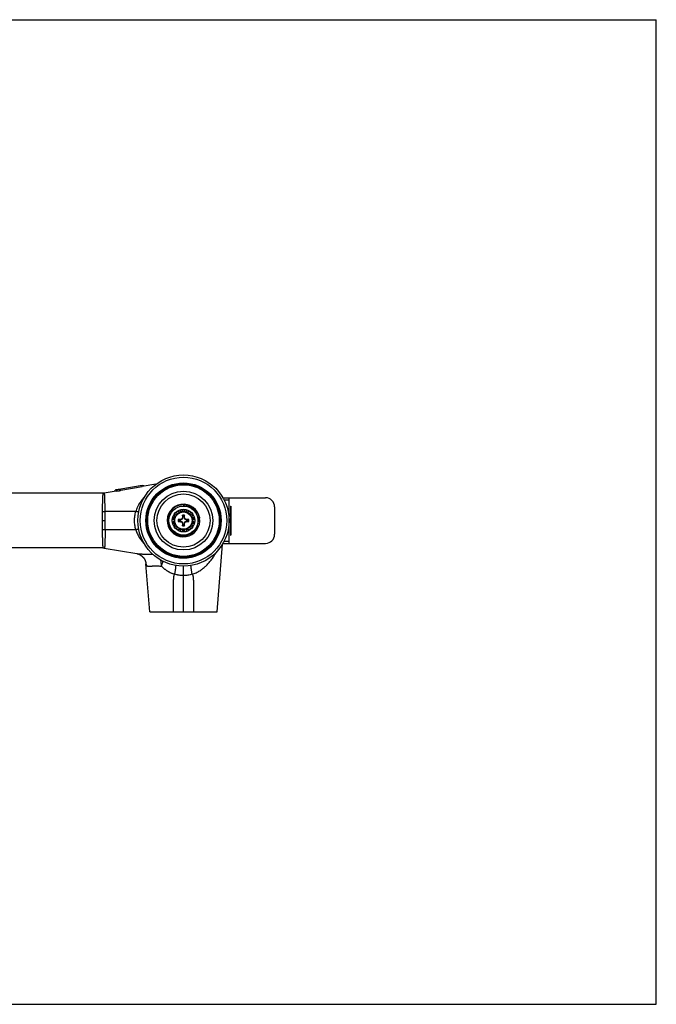
# Model space of a CAD drawing. Units: inches. Extents: x 0 to 11, y 0 to 8.5.
# Drawn here: x 5.5 to 11, y 0 to 8.5 of the extents above; entities that cross this region are included whole.
import ezdxf

# ---------------------------------------------------------------- set-up
doc = ezdxf.new("R2010")
doc.units = ezdxf.units.IN
doc.header["$LTSCALE"] = 0.605
doc.header["$MEASUREMENT"] = 0
doc.layers.get('0').update_dxf_attribs({"linetype": 'CONTINUOUS'})

msp = doc.modelspace()

# ---------------------------------------------------------------- linework, layer by layer
at = {"color": 7, "linetype": 'CONTINUOUS'}
for p, q in [((0, 8.5), (11, 8.5)), ((11, 0), (11, 8.5)), ((6.3348, 4.4309), (6.231, 4.4131)), ((6.3245, 4.4291), (6.3245, 4.4389)), ((6.3666, 4.4344), (6.3666, 4.4445)), ((6.5583, 4.4792), (6.3733, 4.4473)), ((6.3733, 4.4373), (6.5583, 4.4692)), ((6.3733, 4.4373), (6.3733, 4.4473)), ((6.5583, 4.4792), (6.5589, 4.4793)), ((6.5583, 4.4692), (6.5583, 4.4792)), ((6.5583, 4.4692), (6.5591, 4.4693)), ((6.677, 4.4895), (6.5591, 4.4693)), ((6.5717, 4.4715), (6.5717, 4.4783)), ((6.2211, 4.4122), (5.1549, 4.4122)), ((7.256, 4.3729), (7.6237, 4.3729)), ((7.3088, 4.3532), (7.2667, 4.3532)), ((7.3088, 3.9792), (7.3088, 4.3729)), ((6.2134, 4.2531), (6.2133, 4.176)), ((6.5032, 4.2548), (6.2377, 4.2548)), ((6.2378, 4.176), (6.2377, 4.2548)), ((6.87, 4.2568), (6.8794, 4.2496)), ((6.8883, 4.2533), (6.8898, 4.265)), ((6.9043, 4.2679), (6.9103, 4.2576)), ((6.9199, 4.2576), (6.9258, 4.2679)), ((6.9403, 4.265), (6.9419, 4.2533)), ((6.9508, 4.2496), (6.9602, 4.2568)), ((7.3216, 4.301), (7.3231, 4.301)), ((7.3216, 4.301), (7.3216, 4.051)), ((7.3231, 4.301), (7.3231, 4.051)), ((7.3231, 4.251), (7.3236, 4.251)), ((7.3236, 4.251), (7.3236, 4.1974)), ((7.7025, 4.2941), (7.7025, 4.0579)), ((6.2133, 4.176), (6.2378, 4.176)), ((6.2133, 4.176), (6.2134, 4.099)), ((6.2377, 4.0973), (6.2378, 4.176)), ((6.8335, 4.1808), (6.8232, 4.1868)), ((6.8232, 4.1653), (6.8335, 4.1712)), ((6.8261, 4.2013), (6.8379, 4.2028)), ((6.8415, 4.2117), (6.8343, 4.2211)), ((6.8425, 4.2334), (6.854, 4.2303)), ((6.8608, 4.2371), (6.8577, 4.2486)), ((6.8802, 4.1813), (6.8914, 4.1813)), ((6.8914, 4.1707), (6.8802, 4.1707)), ((6.8905, 4.1856), (6.8914, 4.1813)), ((6.8905, 4.1664), (6.8914, 4.1707)), ((6.9044, 4.1867), (6.8914, 4.1813)), ((6.8914, 4.1707), (6.9044, 4.1653)), ((6.901, 4.1901), (6.9044, 4.1867)), ((6.901, 4.162), (6.9044, 4.1653)), ((6.9098, 4.1997), (6.9044, 4.1867)), ((6.9044, 4.1653), (6.9098, 4.1523)), ((6.9055, 4.2006), (6.9098, 4.1997)), ((6.9098, 4.1997), (6.9098, 4.2109)), ((6.9204, 4.2109), (6.9204, 4.1997)), ((6.9247, 4.2006), (6.9204, 4.1997)), ((6.9258, 4.1867), (6.9204, 4.1997)), ((6.9204, 4.1523), (6.9258, 4.1653)), ((6.9291, 4.1901), (6.9258, 4.1867)), ((6.9388, 4.1813), (6.9258, 4.1867)), ((6.9258, 4.1653), (6.9388, 4.1707)), ((6.9291, 4.162), (6.9258, 4.1653)), ((6.9396, 4.1856), (6.9388, 4.1813)), ((6.9388, 4.1813), (6.95, 4.1813)), ((6.95, 4.1707), (6.9388, 4.1707)), ((6.9396, 4.1664), (6.9388, 4.1707)), ((6.9725, 4.2486), (6.9694, 4.2371)), ((6.9762, 4.2303), (6.9876, 4.2334)), ((6.9959, 4.2211), (6.9886, 4.2117)), ((6.9923, 4.2028), (7.0041, 4.2013)), ((7.007, 4.1868), (6.9967, 4.1808)), ((6.9967, 4.1712), (7.007, 4.1653)), ((7.3216, 4.2369), (7.3212, 4.2369)), ((7.3216, 4.2369), (7.3212, 4.2369)), ((7.3212, 4.2124), (7.3212, 4.2369)), ((7.3216, 4.2358), (7.3212, 4.2358)), ((7.3216, 4.2335), (7.3212, 4.2335)), ((7.3216, 4.2305), (7.3212, 4.2305)), ((7.3216, 4.2266), (7.3212, 4.2266)), ((7.3216, 4.2227), (7.3212, 4.2227)), ((7.3216, 4.2188), (7.3212, 4.2188)), ((7.3216, 4.2158), (7.3212, 4.2158)), ((7.3216, 4.2135), (7.3212, 4.2135)), ((7.3216, 4.2124), (7.3212, 4.2124)), ((7.3216, 4.1828), (7.3212, 4.1828)), ((7.3212, 4.1566), (7.3212, 4.1828)), ((7.3216, 4.1827), (7.3212, 4.1827)), ((7.3216, 4.1814), (7.3212, 4.1814)), ((7.3216, 4.1788), (7.3212, 4.1788)), ((7.3216, 4.1757), (7.3212, 4.1757)), ((7.3216, 4.1716), (7.3212, 4.1716)), ((7.3216, 4.1677), (7.3212, 4.1677)), ((7.3231, 4.211), (7.3236, 4.211)), ((7.3231, 4.2093), (7.3236, 4.2093)), ((7.3231, 4.2076), (7.3236, 4.2076)), ((7.3231, 4.2025), (7.3236, 4.2025)), ((7.3231, 4.2), (7.3236, 4.2)), ((7.3231, 4.1983), (7.3236, 4.1983)), ((7.3231, 4.1974), (7.3236, 4.1974)), ((7.3231, 4.196), (7.3236, 4.196)), ((7.3231, 4.1833), (7.3236, 4.1833)), ((7.3231, 4.1824), (7.3236, 4.1824)), ((7.3231, 4.1816), (7.3236, 4.1816)), ((7.3231, 4.1799), (7.3236, 4.1799)), ((7.3231, 4.1782), (7.3236, 4.1782)), ((7.3231, 4.1748), (7.3236, 4.1748)), ((7.3231, 4.1696), (7.3236, 4.1696)), ((7.3236, 4.196), (7.3236, 4.156)), ((6.5032, 4.0973), (6.2377, 4.0973)), ((6.8379, 4.1492), (6.8261, 4.1508)), ((6.8343, 4.1309), (6.8415, 4.1404)), ((6.854, 4.1217), (6.8425, 4.1187)), ((6.8577, 4.1035), (6.8608, 4.1149)), ((6.8794, 4.1025), (6.87, 4.0953)), ((6.8898, 4.087), (6.8883, 4.0988)), ((6.9103, 4.0944), (6.9043, 4.0842)), ((6.9055, 4.1515), (6.9098, 4.1523)), ((6.9098, 4.1411), (6.9098, 4.1523)), ((6.9258, 4.0842), (6.9199, 4.0944)), ((6.9247, 4.1515), (6.9204, 4.1523)), ((6.9204, 4.1523), (6.9204, 4.1411)), ((6.9419, 4.0988), (6.9403, 4.087)), ((6.9602, 4.0953), (6.9508, 4.1025)), ((6.9694, 4.1149), (6.9725, 4.1035)), ((6.9876, 4.1187), (6.9762, 4.1217)), ((6.9886, 4.1404), (6.9959, 4.1309)), ((7.0041, 4.1508), (6.9923, 4.1492)), ((7.3216, 4.1636), (7.3212, 4.1636)), ((7.3216, 4.1604), (7.3212, 4.1604)), ((7.3216, 4.1579), (7.3212, 4.1579)), ((7.3216, 4.1566), (7.3212, 4.1566)), ((7.3231, 4.1645), (7.3236, 4.1645)), ((7.3231, 4.1611), (7.3236, 4.1611)), ((7.3231, 4.1594), (7.3236, 4.1594)), ((7.3231, 4.1577), (7.3236, 4.1577)), ((7.3231, 4.1569), (7.3236, 4.1569)), ((7.3231, 4.156), (7.3236, 4.156)), ((7.2667, 3.9989), (7.3088, 3.9989)), ((7.3216, 4.051), (7.3231, 4.051)), ((6.2211, 3.9398), (5.1549, 3.9398)), ((7.2059, 3.3886), (7.2527, 3.9736)), ((7.256, 3.9792), (7.6237, 3.9792)), ((6.6243, 3.3886), (6.5911, 3.8024)), ((6.9151, 3.3886), (6.9151, 3.7824)), ((6.6243, 3.3886), (7.2059, 3.3886)), ((0, 0), (11, 0))]:
    msp.add_line(p, q, dxfattribs=at)
for points in [[(6.231, 4.4131), (6.2308, 4.413), (6.229, 4.4128), (6.2272, 4.4126), (6.2254, 4.4124), (6.2237, 4.4123), (6.2219, 4.4123), (6.2211, 4.4122)], [(6.2211, 3.9398), (6.2219, 3.9398), (6.2237, 3.9398), (6.2254, 3.9396), (6.2272, 3.9395), (6.229, 3.9393), (6.2308, 3.939), (6.231, 3.939)], [(6.231, 3.9389), (6.5121, 3.8908), (6.5132, 3.8906), (6.5144, 3.8903), (6.5156, 3.8901), (6.517, 3.8897), (6.5184, 3.8894), (6.52, 3.889), (6.5216, 3.8885), (6.5233, 3.8879), (6.5251, 3.8873), (6.527, 3.8866), (6.529, 3.8859), (6.5311, 3.885), (6.5332, 3.884), (6.5355, 3.883), (6.5378, 3.8818), (6.5401, 3.8805), (6.5426, 3.8791), (6.545, 3.8776), (6.5476, 3.8759), (6.5501, 3.8741), (6.5526, 3.8722), (6.5552, 3.8701), (6.5577, 3.868), (6.5601, 3.8658), (6.5625, 3.8634), (6.5648, 3.861), (6.5671, 3.8584), (6.5693, 3.8558), (6.5714, 3.8532), (6.5734, 3.8504), (6.5753, 3.8476), (6.5771, 3.8448), (6.5787, 3.8419), (6.5803, 3.839), (6.5818, 3.8362), (6.5831, 3.8333), (6.5843, 3.8305), (6.5854, 3.8278), (6.5863, 3.8252), (6.5872, 3.8226), (6.5879, 3.8201), (6.5885, 3.8178), (6.5891, 3.8155), (6.5896, 3.8133), (6.59, 3.8111), (6.5903, 3.8091), (6.5906, 3.8072), (6.5909, 3.8053), (6.5911, 3.8035), (6.5911, 3.8024)]]:
    msp.add_lwpolyline(points, dxfattribs=at)
for radius in [0.3937, 0.374, 0.325, 0.318, 0.3089, 0.2539, 0.2294, 0.1256, 0.0978, 0.0787, 0.0748]:
    msp.add_circle((6.9151, 4.176), radius, dxfattribs=at)
for centre, radius, start, end in [((6.3837, 4.1602), 0.2849, 99.74306, 101.98012), ((6.3819, 4.171), 0.2739, 93.20312, 99.75531), ((7.6237, 4.2941), 0.0787, 0, 90), ((6.9151, 4.176), 0.1406, 54.14335, 53.9482), ((6.9151, 4.176), 0.0925, 119.16658, 128.33342), ((6.9151, 4.176), 0.0818, 109.12602, 115.87398), ((6.9151, 4.176), 0.0925, 96.66658, 105.83342), ((6.9151, 4.176), 0.0818, 86.62602, 93.37398), ((6.9151, 4.176), 0.1271, 359.99724, 91.46303), ((6.9151, 4.176), 0.0925, 74.16658, 83.33342), ((6.9151, 4.176), 0.0818, 64.12602, 70.87398), ((6.9151, 4.176), 0.0925, 51.66658, 60.83342), ((6.9151, 4.176), 0.0925, 164.16658, 173.33342), ((6.9151, 4.176), 0.0925, 186.66658, 195.83342), ((6.9151, 4.176), 0.0818, 176.62602, 183.37398), ((6.9151, 4.176), 0.0925, 141.66658, 150.83342), ((6.9151, 4.176), 0.0818, 154.12602, 160.87398), ((6.9151, 4.176), 0.0818, 131.62602, 138.37398), ((6.9151, 4.176), 0.0466, 168.87523, 191.12477), ((6.912, 3.0259), 1.1599, 91.05888, 92.10573), ((8.4653, 8.8497), 4.9302, 251.112, 251.2449), ((8.6886, -1.1526), 5.6221, 108.76328, 108.87982), ((6.912, 5.3261), 1.1599, 267.89427, 268.94112), ((6.9151, 4.176), 0.0353, 171.36098, 188.63902), ((7.408, 2.9856), 1.3068, 112.82451, 113.32497), ((7.4108, 5.3732), 1.3142, 246.67643, 247.17408), ((8.1123, 3.6803), 1.3142, 156.67643, 157.17408), ((8.0652, 4.1791), 1.1599, 177.89427, 178.94112), ((6.9151, 4.176), 0.0466, 78.87523, 101.12477), ((1.5865, 2.4025), 5.6221, 18.76328, 18.87982), ((6.9151, 4.176), 0.0353, 81.36098, 98.63902), ((11.5888, 2.6258), 4.9302, 161.112, 161.2449), ((5.765, 4.1791), 1.1599, 1.05888, 2.10573), ((5.7247, 3.6832), 1.3068, 22.82451, 23.32497), ((6.4193, 2.9788), 1.3142, 66.67643, 67.17408), ((6.4222, 5.3664), 1.3068, 292.82451, 293.32497), ((6.9182, 3.0259), 1.1599, 87.89427, 88.94112), ((6.9182, 5.3261), 1.1599, 271.05888, 272.10573), ((5.1416, 9.5046), 5.6221, 288.76328, 288.87982), ((6.9151, 4.176), 0.0353, 351.36098, 8.63902), ((5.3648, -0.4977), 4.9302, 71.112, 71.2449), ((6.9151, 4.176), 0.0466, 348.87523, 11.12477), ((6.9151, 4.176), 0.0818, 41.62602, 48.37398), ((6.9151, 4.176), 0.0925, 29.16658, 38.33342), ((6.9151, 4.176), 0.0818, 19.12602, 25.87398), ((6.9151, 4.176), 0.0818, 356.62602, 3.37398), ((6.9151, 4.176), 0.0925, 6.66658, 15.83342), ((6.9151, 4.176), 0.0925, 344.16658, 353.33342), ((6.9151, 4.176), 0.0925, 209.16658, 218.33342), ((6.9151, 4.176), 0.0818, 199.12602, 205.87398), ((6.9151, 4.176), 0.0818, 221.62602, 228.37398), ((6.9151, 4.176), 0.0925, 231.66658, 240.83342), ((6.9151, 4.176), 0.0818, 244.12602, 250.87398), ((6.9151, 4.176), 0.0925, 254.16658, 263.33342), ((8.1055, 4.6689), 1.3068, 202.82451, 203.32497), ((8.0652, 4.1729), 1.1599, 181.05888, 182.10573), ((2.2414, 5.7263), 4.9302, 341.112, 341.2449), ((6.9151, 4.176), 0.0466, 258.87523, 281.12477), ((6.9151, 4.176), 0.0353, 261.36098, 278.63902), ((6.9151, 4.176), 0.0818, 266.62602, 273.37398), ((12.2437, 5.9495), 5.6221, 198.76328, 198.87982), ((5.765, 4.1729), 1.1599, 357.89427, 358.94112), ((5.7179, 4.6718), 1.3142, 336.67643, 337.17408), ((6.9151, 4.176), 0.0925, 276.66658, 285.83342), ((6.9151, 4.176), 0.0818, 289.12602, 295.87398), ((6.9151, 4.176), 0.0925, 299.16658, 308.33342), ((6.9151, 4.176), 0.0818, 311.62602, 318.37398), ((6.9151, 4.176), 0.0925, 321.66658, 330.83342), ((6.9151, 4.176), 0.0818, 334.12602, 340.87398), ((7.6237, 4.0579), 0.0787, 270, 360)]:
    msp.add_arc(centre, radius, start, end, dxfattribs=at)
for points, knots in [([(6.3348, 4.4309), (6.3374, 4.4313), (6.3427, 4.4322), (6.3493, 4.433), (6.3546, 4.4335), (6.3599, 4.434), (6.3639, 4.4342), (6.3666, 4.4344)], [0, 0, 0, 0, 0.250927, 0.501123, 0.625997, 0.750753, 1, 1, 1, 1]), ([(6.3666, 4.4445), (6.3677, 4.4451), (6.3698, 4.4462), (6.3721, 4.447), (6.3733, 4.4473)], [0, 0, 0, 0, 0.510349, 1, 1, 1, 1]), ([(6.3666, 4.4344), (6.3668, 4.4345), (6.3674, 4.4348), (6.3682, 4.4353), (6.3691, 4.4357), (6.3699, 4.4361), (6.3708, 4.4364), (6.3719, 4.4369), (6.3727, 4.4371), (6.3733, 4.4373)], [0, 0, 0, 0, 0.130436, 0.259663, 0.387137, 0.51266, 0.636446, 0.758727, 1, 1, 1, 1]), ([(6.5589, 4.4793), (6.5595, 4.4794), (6.5605, 4.4795), (6.5621, 4.4797), (6.5637, 4.4797), (6.5653, 4.4796), (6.567, 4.4794), (6.5686, 4.4792), (6.5702, 4.4788), (6.5712, 4.4785), (6.5717, 4.4783)], [0, 0, 0, 0, 0.12467, 0.248623, 0.372251, 0.495955, 0.620165, 0.745332, 0.871846, 1, 1, 1, 1]), ([(6.2211, 4.4122), (6.2211, 4.4122), (6.221, 4.4122), (6.2209, 4.4122), (6.2207, 4.4121), (6.2206, 4.412), (6.2204, 4.4118), (6.2202, 4.4115), (6.22, 4.4111), (6.2198, 4.4106), (6.2196, 4.4101), (6.2194, 4.4094), (6.2192, 4.4086), (6.219, 4.4078), (6.2188, 4.4069), (6.2186, 4.4055), (6.2182, 4.4035), (6.2179, 4.4009), (6.2175, 4.3979), (6.2172, 4.3946), (6.2169, 4.391), (6.2166, 4.3871), (6.2163, 4.3828), (6.216, 4.3783), (6.2157, 4.3734), (6.2154, 4.3663), (6.215, 4.3568), (6.2146, 4.3445), (6.2143, 4.3313), (6.214, 4.3171), (6.2138, 4.3021), (6.2135, 4.2807), (6.2135, 4.2643), (6.2134, 4.2531)], [0, 0, 0, 0, 0.000701, 0.001424, 0.00303, 0.003953, 0.004972, 0.007329, 0.01015, 0.013461, 0.017277, 0.021607, 0.026459, 0.031835, 0.037738, 0.044169, 0.058612, 0.07515, 0.093763, 0.11443, 0.137127, 0.161826, 0.188489, 0.217073, 0.247539, 0.279844, 0.349787, 0.426463, 0.509404, 0.598126, 0.692122, 0.790868, 1, 1, 1, 1]), ([(6.2377, 4.2548), (6.2377, 4.2605), (6.2376, 4.2717), (6.2376, 4.2883), (6.2374, 4.3042), (6.2372, 4.3193), (6.237, 4.3335), (6.2368, 4.3467), (6.2364, 4.3589), (6.2361, 4.3684), (6.2358, 4.3755), (6.2356, 4.3803), (6.2354, 4.3848), (6.2351, 4.389), (6.2349, 4.3928), (6.2346, 4.3964), (6.2343, 4.3996), (6.234, 4.4024), (6.2337, 4.405), (6.2334, 4.4069), (6.2332, 4.4082), (6.233, 4.4091), (6.2328, 4.4099), (6.2326, 4.4106), (6.2324, 4.4112), (6.2322, 4.4117), (6.2321, 4.4122), (6.2319, 4.4125), (6.2317, 4.4128), (6.2315, 4.4129), (6.2314, 4.413), (6.2313, 4.4131), (6.2311, 4.4131), (6.2311, 4.4131), (6.231, 4.4131)], [0, 0, 0, 0, 0.107842, 0.212034, 0.31193, 0.406914, 0.4964, 0.579843, 0.656737, 0.726624, 0.758811, 0.789098, 0.817442, 0.843806, 0.868153, 0.890456, 0.910687, 0.928826, 0.944856, 0.958766, 0.964925, 0.970555, 0.975657, 0.980233, 0.984289, 0.987831, 0.990872, 0.99343, 0.995537, 0.996439, 0.997253, 0.998679, 0.99934, 1, 1, 1, 1]), ([(6.5819, 4.3858), (6.5775, 4.3812), (6.569, 4.3717), (6.5569, 4.3569), (6.5456, 4.3414), (6.5351, 4.3253), (6.5271, 4.3113), (6.5212, 4.2998), (6.5171, 4.2911), (6.5132, 4.2822), (6.5083, 4.2702), (6.5051, 4.261), (6.5032, 4.2548)], [0, 0, 0, 0, 0.123497, 0.247445, 0.371845, 0.496696, 0.621982, 0.684785, 0.747679, 0.81066, 0.873721, 1, 1, 1, 1]), ([(6.2134, 4.2531), (6.2155, 4.2531), (6.2196, 4.2532), (6.2258, 4.2535), (6.2318, 4.254), (6.2358, 4.2545), (6.2377, 4.2548)], [0, 0, 0, 0, 0.255602, 0.510081, 0.759459, 1, 1, 1, 1]), ([(6.5032, 4.0973), (6.5014, 4.1037), (6.498, 4.1166), (6.4945, 4.1362), (6.4924, 4.1561), (6.4916, 4.176), (6.4924, 4.196), (6.4945, 4.2159), (6.498, 4.2355), (6.5014, 4.2484), (6.5032, 4.2548)], [0, 0, 0, 0, 0.124942, 0.249892, 0.374914, 0.5, 0.625086, 0.750107, 0.875058, 1, 1, 1, 1]), ([(6.5286, 4.2509), (6.5266, 4.2512), (6.5225, 4.2517), (6.514, 4.253), (6.5076, 4.254), (6.5032, 4.2548)], [0, 0, 0, 0, 0.237603, 0.484808, 1, 1, 1, 1]), ([(6.9978, 4.2898), (6.9952, 4.2916), (6.9899, 4.295), (6.9816, 4.2996), (6.9731, 4.3037), (6.9642, 4.3072), (6.9552, 4.31), (6.946, 4.3123), (6.9366, 4.3139), (6.9272, 4.3149), (6.9177, 4.3152), (6.9083, 4.3149), (6.8988, 4.3139), (6.8895, 4.3123), (6.8803, 4.3101), (6.8712, 4.3072), (6.8624, 4.3037), (6.8538, 4.2997), (6.8456, 4.295), (6.8376, 4.2898), (6.8301, 4.2841), (6.8206, 4.2757), (6.8098, 4.2641), (6.8008, 4.2511), (6.7946, 4.2401), (6.7906, 4.2315), (6.7872, 4.2226), (6.7845, 4.2136), (6.7824, 4.2043), (6.7809, 4.195), (6.7801, 4.1855), (6.78, 4.1792), (6.78, 4.176)], [0, 0, 0, 0, 0.031252, 0.062506, 0.093758, 0.125011, 0.156263, 0.187516, 0.218768, 0.250021, 0.281273, 0.312526, 0.343778, 0.375031, 0.406283, 0.437536, 0.468788, 0.50004, 0.531293, 0.562545, 0.593797, 0.62505, 0.687517, 0.749984, 0.781236, 0.812488, 0.84374, 0.874992, 0.906244, 0.937496, 0.968749, 1, 1, 1, 1]), ([(6.9119, 4.3031), (6.9158, 4.3035), (6.9239, 4.3039), (6.9339, 4.3035), (6.9419, 4.3026), (6.9479, 4.3016), (6.9538, 4.3004), (6.9596, 4.2989), (6.9654, 4.2971), (6.9711, 4.295), (6.9766, 4.2927), (6.9821, 4.2902), (6.9874, 4.2874), (6.9926, 4.2844), (6.9977, 4.2811), (7.0026, 4.2776), (7.0074, 4.2739), (7.0119, 4.2699), (7.0164, 4.2658), (7.0206, 4.2615), (7.0246, 4.257), (7.0284, 4.2523), (7.032, 4.2475), (7.0365, 4.2408), (7.0416, 4.2321), (7.0467, 4.2212), (7.0509, 4.2099), (7.0531, 4.2021), (7.0539, 4.1982)], [0, 0, 0, 0, 0.062469, 0.124943, 0.156192, 0.187442, 0.218692, 0.249942, 0.28119, 0.312439, 0.343688, 0.374939, 0.406191, 0.437444, 0.468697, 0.499951, 0.531203, 0.562456, 0.593709, 0.624963, 0.656218, 0.687475, 0.718732, 0.74999, 0.81249, 0.87499, 0.937494, 1, 1, 1, 1]), ([(6.78, 4.176), (6.7801, 4.1717), (6.7807, 4.1632), (6.7827, 4.1504), (6.786, 4.138), (6.7905, 4.1259), (6.7961, 4.1143), (6.8028, 4.1033), (6.8105, 4.0929), (6.8192, 4.0834), (6.8287, 4.0747), (6.8391, 4.0671), (6.8501, 4.0604), (6.8617, 4.0549), (6.8719, 4.0512), (6.8801, 4.0489), (6.8885, 4.047), (6.8991, 4.0454), (6.9098, 4.0448), (6.9184, 4.045), (6.927, 4.0456), (6.9376, 4.0471), (6.9501, 4.0502), (6.9623, 4.0545), (6.972, 4.059), (6.9795, 4.0633), (6.9867, 4.0678), (6.9954, 4.0742), (7.0049, 4.0829), (7.0136, 4.0925), (7.0212, 4.1029), (7.0278, 4.1139), (7.0332, 4.1256), (7.0374, 4.1378), (7.0399, 4.1483), (7.0412, 4.1568), (7.0419, 4.1632), (7.0423, 4.1696), (7.0423, 4.1739), (7.0422, 4.176)], [0, 0, 0, 0, 0.03125, 0.062499, 0.093748, 0.124997, 0.156247, 0.187496, 0.218745, 0.249994, 0.281243, 0.312492, 0.34374, 0.374989, 0.406238, 0.421867, 0.437496, 0.468744, 0.499993, 0.515622, 0.531251, 0.562499, 0.593748, 0.624996, 0.656244, 0.671873, 0.687502, 0.71875, 0.749998, 0.781246, 0.812494, 0.843742, 0.87499, 0.906238, 0.937485, 0.953114, 0.968742, 0.984373, 1, 1, 1, 1]), ([(6.2134, 4.099), (6.2155, 4.099), (6.2196, 4.0989), (6.2258, 4.0986), (6.2318, 4.0981), (6.2358, 4.0976), (6.2377, 4.0973)], [0, 0, 0, 0, 0.255657, 0.510154, 0.759513, 1, 1, 1, 1]), ([(6.2134, 4.099), (6.2135, 4.0878), (6.2135, 4.0714), (6.2138, 4.0499), (6.214, 4.0349), (6.2143, 4.0208), (6.2146, 4.0075), (6.215, 3.9953), (6.2154, 3.9857), (6.2157, 3.9787), (6.216, 3.9738), (6.2163, 3.9692), (6.2166, 3.965), (6.2169, 3.961), (6.2172, 3.9574), (6.2175, 3.9541), (6.2179, 3.9512), (6.2182, 3.9486), (6.2186, 3.9466), (6.2188, 3.9452), (6.219, 3.9443), (6.2192, 3.9434), (6.2194, 3.9427), (6.2196, 3.942), (6.2198, 3.9414), (6.22, 3.9409), (6.2202, 3.9405), (6.2204, 3.9403), (6.2206, 3.9401), (6.2207, 3.94), (6.2209, 3.9399), (6.221, 3.9398), (6.2211, 3.9398), (6.2211, 3.9398)], [0, 0, 0, 0, 0.209131, 0.307878, 0.401873, 0.490597, 0.573537, 0.650213, 0.720156, 0.752461, 0.782927, 0.811511, 0.838174, 0.862873, 0.88557, 0.906237, 0.92485, 0.941388, 0.955831, 0.962262, 0.968165, 0.973541, 0.978393, 0.982723, 0.986539, 0.98985, 0.992671, 0.995028, 0.996047, 0.99697, 0.998576, 0.999299, 1, 1, 1, 1]), ([(6.2377, 4.0973), (6.2377, 4.0916), (6.2377, 4.0803), (6.2376, 4.0638), (6.2374, 4.0479), (6.2373, 4.0328), (6.237, 4.0186), (6.2368, 4.0053), (6.2365, 3.9931), (6.2361, 3.9836), (6.2359, 3.9766), (6.2356, 3.9718), (6.2354, 3.9673), (6.2352, 3.9631), (6.2349, 3.9593), (6.2346, 3.9557), (6.2343, 3.9525), (6.234, 3.9496), (6.2337, 3.9471), (6.2334, 3.9452), (6.2332, 3.9439), (6.233, 3.943), (6.2328, 3.9422), (6.2326, 3.9415), (6.2324, 3.9409), (6.2323, 3.9403), (6.2321, 3.9399), (6.2319, 3.9395), (6.2317, 3.9393), (6.2316, 3.9391), (6.2314, 3.939), (6.2313, 3.939), (6.2311, 3.939), (6.2311, 3.939), (6.231, 3.939)], [0, 0, 0, 0, 0.107834, 0.212021, 0.311911, 0.406891, 0.496376, 0.579816, 0.656713, 0.726599, 0.758787, 0.789077, 0.817424, 0.843789, 0.86814, 0.890446, 0.910681, 0.928821, 0.944847, 0.958755, 0.964915, 0.970545, 0.975649, 0.980226, 0.984283, 0.987826, 0.990866, 0.993425, 0.995533, 0.996435, 0.99725, 0.998677, 0.999339, 1, 1, 1, 1]), ([(6.5286, 4.1012), (6.5266, 4.1009), (6.5225, 4.1003), (6.514, 4.0991), (6.5076, 4.098), (6.5032, 4.0973)], [0, 0, 0, 0, 0.237602, 0.484808, 1, 1, 1, 1]), ([(6.5032, 4.0973), (6.507, 4.0851), (6.5163, 4.0612), (6.5313, 4.0329), (6.5453, 4.0114), (6.5604, 3.9907), (6.5729, 3.9761), (6.5817, 3.9668)], [0, 0, 0, 0, 0.249128, 0.499226, 0.624504, 0.749783, 1, 1, 1, 1]), ([(6.5117, 3.8908), (6.5139, 3.8905), (6.5183, 3.8898), (6.5251, 3.8891), (6.5322, 3.8885), (6.5398, 3.8881), (6.5476, 3.8877), (6.5557, 3.8875), (6.5641, 3.8873), (6.5728, 3.8871), (6.5817, 3.8869), (6.5909, 3.8868), (6.6003, 3.8866), (6.6133, 3.8863), (6.63, 3.8857), (6.6435, 3.885), (6.6504, 3.8846)], [0, 0, 0, 0, 0.04677, 0.096096, 0.147905, 0.202099, 0.258561, 0.317169, 0.377808, 0.440369, 0.504745, 0.570858, 0.638633, 0.708001, 0.851233, 1, 1, 1, 1]), ([(6.7239, 3.7818), (6.7243, 3.7909), (6.724, 3.8044), (6.7218, 3.822), (6.7202, 3.8304), (6.7192, 3.8345)], [0, 0, 0, 0, 0.512957, 0.760893, 1, 1, 1, 1]), ([(6.9902, 3.7119), (6.9961, 3.7138), (7.0077, 3.718), (7.0247, 3.7255), (7.0411, 3.7339), (7.0569, 3.7433), (7.0695, 3.7519), (7.0793, 3.7591), (7.0889, 3.7666), (7.0981, 3.7744), (7.107, 3.7824), (7.1157, 3.7907), (7.1262, 3.8013), (7.1381, 3.8146), (7.1495, 3.8283), (7.1602, 3.8424), (7.1703, 3.8568), (7.1799, 3.8715), (7.1889, 3.8864), (7.1946, 3.8966), (7.1974, 3.9017)], [0, 0, 0, 0, 0.064342, 0.128708, 0.192881, 0.256775, 0.320334, 0.351986, 0.383545, 0.446416, 0.477749, 0.50902, 0.571361, 0.633414, 0.695169, 0.756627, 0.817814, 0.878757, 0.93948, 1, 1, 1, 1]), ([(6.5911, 3.8024), (6.5912, 3.8012), (6.5915, 3.799), (6.5922, 3.7958), (6.5931, 3.793), (6.5942, 3.791), (6.5951, 3.7895), (6.5959, 3.7885), (6.5968, 3.7876), (6.5977, 3.7868), (6.5987, 3.7861), (6.6001, 3.7852), (6.6021, 3.7842), (6.6046, 3.7834), (6.6074, 3.7827), (6.6105, 3.7823), (6.6138, 3.7821), (6.6174, 3.782), (6.6212, 3.7821), (6.6252, 3.7823), (6.6294, 3.7826), (6.6339, 3.7829), (6.6386, 3.7833), (6.6435, 3.7837), (6.6486, 3.784), (6.6539, 3.7844), (6.6594, 3.7847), (6.6651, 3.785), (6.6731, 3.7853), (6.6835, 3.7853), (6.6964, 3.7848), (6.71, 3.7837), (6.7192, 3.7825), (6.7239, 3.7818)], [0, 0, 0, 0, 0.024621, 0.046836, 0.067004, 0.085566, 0.094412, 0.10306, 0.111584, 0.120056, 0.128547, 0.137123, 0.154752, 0.173352, 0.193202, 0.214486, 0.237342, 0.261851, 0.288029, 0.315857, 0.3453, 0.376312, 0.408843, 0.442835, 0.478233, 0.514981, 0.553024, 0.592321, 0.63288, 0.71778, 0.807468, 0.901639, 1, 1, 1, 1]), ([(6.7239, 3.7818), (6.7247, 3.7837), (6.7263, 3.7873), (6.7285, 3.7929), (6.7305, 3.7984), (6.7329, 3.8055), (6.7349, 3.8126), (6.7365, 3.8196), (6.7371, 3.823), (6.7374, 3.8247)], [0, 0, 0, 0, 0.134447, 0.266739, 0.396572, 0.523678, 0.76868, 0.886154, 1, 1, 1, 1]), ([(6.7239, 3.7818), (6.7279, 3.7781), (6.7341, 3.7726), (6.7426, 3.7656), (6.7492, 3.7604), (6.7559, 3.7554), (6.765, 3.7488), (6.7769, 3.7411), (6.7917, 3.7325), (6.8046, 3.726), (6.8152, 3.7212), (6.826, 3.7167), (6.8343, 3.7138), (6.8399, 3.712)], [0, 0, 0, 0, 0.120715, 0.181508, 0.24259, 0.303969, 0.365656, 0.489971, 0.615584, 0.742501, 0.806442, 0.870688, 1, 1, 1, 1]), ([(6.8398, 3.712), (6.8405, 3.7151), (6.8417, 3.7215), (6.8434, 3.7312), (6.845, 3.741), (6.8465, 3.7508), (6.8478, 3.7605), (6.8489, 3.7699), (6.8498, 3.779), (6.8503, 3.7848), (6.8505, 3.7877)], [0, 0, 0, 0, 0.126434, 0.255467, 0.385793, 0.51587, 0.644047, 0.768611, 0.887808, 1, 1, 1, 1]), ([(6.9903, 3.712), (6.9897, 3.7151), (6.9885, 3.7215), (6.9868, 3.7312), (6.9852, 3.741), (6.9837, 3.7508), (6.9824, 3.7604), (6.9813, 3.7699), (6.9803, 3.7789), (6.9799, 3.7848), (6.9797, 3.7877)], [0, 0, 0, 0, 0.126, 0.25471, 0.384844, 0.514864, 0.643125, 0.767899, 0.887413, 1, 1, 1, 1]), ([(6.8399, 3.712), (6.8397, 3.712), (6.8393, 3.7122), (6.8388, 3.7122), (6.8383, 3.7122), (6.838, 3.7121), (6.8377, 3.712), (6.8373, 3.7119), (6.8368, 3.7116), (6.8363, 3.7113), (6.8358, 3.7109), (6.8354, 3.7104), (6.835, 3.7099), (6.8347, 3.7093), (6.8343, 3.7088), (6.834, 3.7082), (6.8338, 3.7076), (6.8334, 3.7069), (6.8329, 3.7055), (6.8324, 3.7039), (6.8319, 3.7022), (6.8315, 3.7005), (6.831, 3.6985), (6.8306, 3.6959), (6.8302, 3.6934), (6.8298, 3.6909), (6.8295, 3.6883), (6.829, 3.6849), (6.8286, 3.6807), (6.8282, 3.6756), (6.8278, 3.6705), (6.8274, 3.6654), (6.8272, 3.6602), (6.8269, 3.6551), (6.8267, 3.65), (6.8264, 3.6432), (6.8261, 3.6346), (6.8258, 3.6244), (6.8256, 3.6141), (6.8254, 3.6039), (6.8252, 3.5936), (6.8251, 3.5834), (6.8249, 3.5697), (6.8248, 3.5526), (6.8247, 3.5321), (6.8246, 3.5116), (6.8246, 3.4911), (6.8246, 3.4706), (6.8246, 3.4501), (6.8247, 3.4228), (6.8248, 3.4023), (6.8248, 3.3886)], [0, 0, 0, 0, 0.001935, 0.003868, 0.004836, 0.005804, 0.006773, 0.007741, 0.009679, 0.011619, 0.013561, 0.015506, 0.017451, 0.019399, 0.021348, 0.023297, 0.025246, 0.027196, 0.031097, 0.038901, 0.042804, 0.046709, 0.054518, 0.062328, 0.07014, 0.077952, 0.085764, 0.093576, 0.109202, 0.124829, 0.140456, 0.156083, 0.17171, 0.187338, 0.202966, 0.218593, 0.249849, 0.281105, 0.312361, 0.343617, 0.374874, 0.40613, 0.437386, 0.499899, 0.562411, 0.624924, 0.687437, 0.749949, 0.812462, 0.874975, 1, 1, 1, 1]), ([(6.9151, 3.7013), (6.9087, 3.7013), (6.896, 3.7018), (6.8801, 3.7035), (6.8676, 3.7055), (6.8551, 3.7079), (6.8459, 3.7102), (6.8398, 3.712)], [0, 0, 0, 0, 0.250825, 0.501289, 0.626301, 0.751118, 1, 1, 1, 1]), ([(6.9903, 3.712), (6.9843, 3.7102), (6.972, 3.7072), (6.9532, 3.7038), (6.9342, 3.7018), (6.9215, 3.7013), (6.9151, 3.7013)], [0, 0, 0, 0, 0.248891, 0.498692, 0.749166, 1, 1, 1, 1]), ([(7.0054, 3.3886), (7.0054, 3.4023), (7.0055, 3.4228), (7.0056, 3.4501), (7.0056, 3.4706), (7.0056, 3.4911), (7.0056, 3.5116), (7.0055, 3.5321), (7.0054, 3.5526), (7.0052, 3.5731), (7.005, 3.5902), (7.0048, 3.6039), (7.0046, 3.6141), (7.0044, 3.6244), (7.0041, 3.6346), (7.0038, 3.6432), (7.0035, 3.65), (7.0033, 3.6551), (7.003, 3.6602), (7.0027, 3.6653), (7.0024, 3.6705), (7.002, 3.6756), (7.0016, 3.6807), (7.0011, 3.6849), (7.0007, 3.6883), (7.0004, 3.6908), (7, 3.6934), (6.9996, 3.6959), (6.9991, 3.6984), (6.9987, 3.7005), (6.9983, 3.7022), (6.9979, 3.7034), (6.9976, 3.7046), (6.9972, 3.7056), (6.9969, 3.7064), (6.9967, 3.707), (6.9964, 3.7076), (6.9962, 3.7082), (6.9959, 3.7088), (6.9955, 3.7093), (6.9952, 3.7098), (6.9949, 3.7103), (6.9946, 3.7106), (6.9944, 3.7108), (6.9941, 3.711), (6.9939, 3.7112), (6.9936, 3.7114), (6.9934, 3.7116), (6.9932, 3.7117), (6.9931, 3.7117), (6.9929, 3.7118), (6.9928, 3.7118), (6.9926, 3.7119), (6.9925, 3.7119), (6.9923, 3.7119), (6.9921, 3.7119), (6.992, 3.7119), (6.9918, 3.7119), (6.9915, 3.7119), (6.9912, 3.7119), (6.9908, 3.7119), (6.9905, 3.7119), (6.9902, 3.7119)], [0, 0, 0, 0, 0.125027, 0.18754, 0.250054, 0.312567, 0.375081, 0.437594, 0.500107, 0.562621, 0.625134, 0.656391, 0.687647, 0.718904, 0.75016, 0.781416, 0.797044, 0.812672, 0.8283, 0.843927, 0.859555, 0.875182, 0.890808, 0.906434, 0.914247, 0.92206, 0.929871, 0.937683, 0.945493, 0.953303, 0.957207, 0.961111, 0.965014, 0.968916, 0.970866, 0.972816, 0.974766, 0.976716, 0.978664, 0.980612, 0.982559, 0.984504, 0.985476, 0.986448, 0.987419, 0.988389, 0.989359, 0.990328, 0.990814, 0.991299, 0.991783, 0.992266, 0.99275, 0.993235, 0.993718, 0.994201, 0.994684, 0.995167, 0.996133, 0.9971, 0.998066, 1, 1, 1, 1])]:
    msp.add_open_spline(points, degree=3, knots=knots, dxfattribs=at)

doc.saveas('drawing.dxf')
